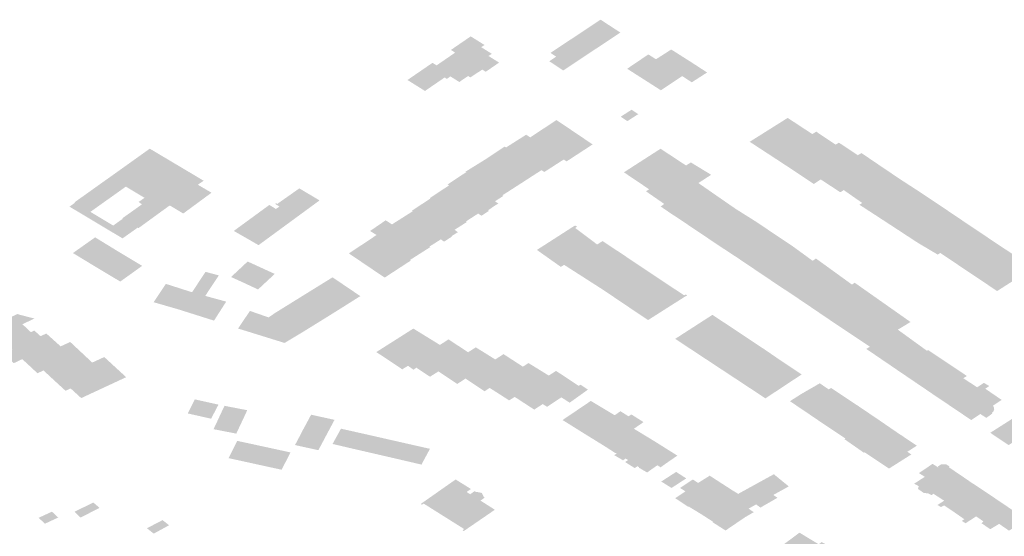
# Model space of a CAD drawing. Units: inches. Extents: x 16.433 to 16.727, y 49.12 to 49.293.
# Drawn here: x 16.567 to 16.57, y 49.241 to 49.243 of the extents above; entities that cross this region are included whole.
import ezdxf

# ---------------------------------------------------------------- set-up
doc = ezdxf.new("R2010")
doc.units = ezdxf.units.IN
doc.header["$MEASUREMENT"] = 0

msp = doc.modelspace()

# ---------------------------------------------------------------- hatches: boundary and pattern name
for points in [[(16.5684597, 49.2429738), (16.5684793, 49.2429606), (16.5684556, 49.2429445), (16.5685042, 49.2429125), (16.5687033, 49.2430447), (16.5686343, 49.2430897), (16.5684597, 49.2429738)], [(16.568234, 49.2429079), (16.5682805, 49.2429399), (16.5682438, 49.2429629), (16.5682551, 49.2429706), (16.5682184, 49.2429936), (16.5682297, 49.2430014), (16.5681815, 49.2430314), (16.5681125, 49.242984), (16.5681274, 49.2429748), (16.5680626, 49.2429302), (16.5680484, 49.2429391), (16.567961, 49.2428791), (16.5680221, 49.2428409), (16.5680906, 49.2428879), (16.5680983, 49.2428831), (16.5681107, 49.2428916), (16.5681418, 49.2428722), (16.5681724, 49.2428931), (16.5681804, 49.2428882), (16.5682218, 49.2429155), (16.568234, 49.2429079)], [(16.5690057, 49.2429054), (16.5689524, 49.2428711), (16.568919, 49.2428927), (16.5688447, 49.2428432), (16.568727, 49.2429184), (16.5688009, 49.2429684), (16.5688276, 49.2429516), (16.5688807, 49.2429856), (16.5689518, 49.2429405), (16.5690057, 49.2429054)], [(16.5687276, 49.2427356), (16.5687657, 49.24276), (16.5687423, 49.2427753), (16.5687045, 49.2427511), (16.5687276, 49.2427356)], [(16.5693903, 49.2426962), (16.5693891, 49.2426973), (16.569387, 49.2426992), (16.5693724, 49.2426905), (16.5693358, 49.2427146), (16.569331, 49.2427178), (16.5692912, 49.2427439), (16.5692868, 49.2427469), (16.5691543, 49.2426635), (16.5692468, 49.2426031), (16.5693903, 49.2426962)], [(16.568389, 49.2426789), (16.5685059, 49.2426017), (16.5685159, 49.2425951), (16.5685522, 49.2426188), (16.5686066, 49.2426543), (16.5685015, 49.2427253), (16.5684805, 49.2427394), (16.568403, 49.2426881), (16.568389, 49.2426789)], [(16.5684385, 49.2425582), (16.5684634, 49.2425743), (16.5685026, 49.2425996), (16.5685059, 49.2426017), (16.568389, 49.2426789), (16.5683748, 49.2426882), (16.568337, 49.2426642), (16.5683047, 49.2426436), (16.5684285, 49.2425645), (16.5684385, 49.2425582)], [(16.5693096, 49.2425619), (16.5694537, 49.2426537), (16.5693976, 49.2426912), (16.5693903, 49.2426962), (16.5692468, 49.2426031), (16.5693096, 49.2425619)], [(16.5682997, 49.2426469), (16.5682319, 49.2426016), (16.5683602, 49.2425205), (16.5683841, 49.242536), (16.5684011, 49.242547), (16.5684253, 49.2425625), (16.5684285, 49.2425645), (16.5683047, 49.2426436), (16.5682997, 49.2426469)], [(16.5695311, 49.2426167), (16.5694705, 49.242657), (16.5694654, 49.2426603), (16.5694537, 49.2426537), (16.5693096, 49.2425619), (16.5693776, 49.2425162), (16.5694019, 49.2425321), (16.5695311, 49.2426167)], [(16.5688435, 49.2426393), (16.5687157, 49.242557), (16.5687995, 49.2425005), (16.5688036, 49.2424978), (16.5689324, 49.2425807), (16.5688435, 49.2426393)], [(16.5694702, 49.2424874), (16.5694822, 49.242495), (16.5696126, 49.2425776), (16.5696086, 49.2425803), (16.5695486, 49.242621), (16.569544, 49.2426241), (16.5695311, 49.2426167), (16.5694019, 49.2425321), (16.5694702, 49.2424874)], [(16.5683341, 49.2425037), (16.5683602, 49.2425205), (16.5682319, 49.2426016), (16.5681635, 49.2425592), (16.5681659, 49.2425576), (16.5682922, 49.2424768), (16.5682975, 49.2424802), (16.5683341, 49.2425037)], [(16.5689324, 49.2425807), (16.5688036, 49.2424978), (16.5687926, 49.2424907), (16.568815, 49.2424752), (16.5688564, 49.2424465), (16.5689754, 49.2425195), (16.5690072, 49.2425401), (16.56902, 49.2425483), (16.5689491, 49.2425915), (16.5689324, 49.2425807)], [(16.5696146, 49.2425763), (16.5696126, 49.2425776), (16.5694822, 49.242495), (16.5695466, 49.24245), (16.569678, 49.2425334), (16.569675, 49.2425354), (16.5696146, 49.2425763)], [(16.5682913, 49.2424721), (16.5682939, 49.2424738), (16.5682945, 49.2424742), (16.5682954, 49.2424747), (16.5682922, 49.2424768), (16.5681659, 49.2425576), (16.568101, 49.2425145), (16.568106, 49.2425114), (16.5682416, 49.2424243), (16.5682662, 49.2424408), (16.5682777, 49.2424479), (16.5682662, 49.2424558), (16.5682913, 49.2424721)], [(16.5681021, 49.2425088), (16.568039, 49.242467), (16.5680412, 49.2424655), (16.568165, 49.2423856), (16.5681681, 49.2423876), (16.5682074, 49.242413), (16.5682189, 49.2424054), (16.5682428, 49.2424209), (16.5682449, 49.2424221), (16.5682416, 49.2424243), (16.568106, 49.2425114), (16.5681021, 49.2425088)], [(16.5688725, 49.2424181), (16.5688847, 49.24241), (16.568912, 49.2423919), (16.569041, 49.2424739), (16.5690065, 49.2424979), (16.5689754, 49.2425195), (16.5688564, 49.2424465), (16.5688467, 49.2424399), (16.5688439, 49.2424379), (16.5688458, 49.2424365), (16.5688725, 49.2424181)], [(16.5695466, 49.24245), (16.5695368, 49.2424439), (16.5696017, 49.2424017), (16.5697458, 49.2424893), (16.5697413, 49.2424923), (16.569678, 49.2425334), (16.5695466, 49.24245)], [(16.567503, 49.2424491), (16.5674997, 49.2424468), (16.5675146, 49.2424375), (16.5675052, 49.242431), (16.5675025, 49.242429), (16.56749, 49.2424366), (16.5674793, 49.242443), (16.5673555, 49.2423524), (16.5674419, 49.2423029), (16.5676545, 49.2424589), (16.5675841, 49.2425009), (16.567507, 49.2424467), (16.567503, 49.2424491)], [(16.5689717, 49.2423518), (16.5689777, 49.2423478), (16.5691055, 49.2424293), (16.569041, 49.2424739), (16.568912, 49.2423919), (16.5689515, 49.2423654), (16.5689717, 49.2423518)], [(16.5696017, 49.2424017), (16.5696729, 49.2423552), (16.5698119, 49.2424454), (16.5697458, 49.2424893), (16.5696017, 49.2424017)], [(16.5680388, 49.242464), (16.5679765, 49.2424231), (16.5679795, 49.2424211), (16.5681143, 49.2423339), (16.5681368, 49.2423481), (16.5681253, 49.2423563), (16.5681403, 49.2423659), (16.5681651, 49.2423817), (16.5681681, 49.2423836), (16.568165, 49.2423856), (16.5680412, 49.2424655), (16.5680388, 49.242464)], [(16.5698778, 49.2424008), (16.5698119, 49.2424454), (16.5696729, 49.2423552), (16.5697404, 49.242311), (16.5698778, 49.2424008)], [(16.5679122, 49.2423785), (16.5680371, 49.2422938), (16.5680394, 49.2422951), (16.5680404, 49.2422958), (16.5680374, 49.2422976), (16.5680774, 49.242323), (16.5680832, 49.242319), (16.5680887, 49.2423151), (16.5681009, 49.2423229), (16.5681137, 49.2423311), (16.5681162, 49.2423326), (16.5681143, 49.2423339), (16.5679795, 49.2424211), (16.5679762, 49.2424191), (16.5679122, 49.2423785)], [(16.5691055, 49.2424293), (16.5689777, 49.2423478), (16.5690434, 49.2423035), (16.5691735, 49.2423865), (16.5691055, 49.2424293)], [(16.5679122, 49.2423785), (16.5680371, 49.2422938), (16.56799, 49.2422638), (16.5679699, 49.242251), (16.5678472, 49.2423342), (16.5678531, 49.2423383), (16.5678308, 49.2423523), (16.5678851, 49.2423895), (16.567907, 49.2423752), (16.5679122, 49.2423785)], [(16.5684959, 49.2422269), (16.5685071, 49.2422341), (16.5686227, 49.242305), (16.5686198, 49.242307), (16.5686045, 49.2423186), (16.5685455, 49.242363), (16.5685527, 49.2423668), (16.5685456, 49.2423714), (16.5685394, 49.2423678), (16.5684123, 49.2422861), (16.5684959, 49.2422269)], [(16.5691089, 49.2422605), (16.5691104, 49.2422595), (16.5692402, 49.2423418), (16.5691735, 49.2423865), (16.5690434, 49.2423035), (16.5690448, 49.2423025), (16.5690551, 49.2422958), (16.5691031, 49.2422643), (16.5691089, 49.2422605)], [(16.5698187, 49.2422755), (16.5699437, 49.2423564), (16.5699394, 49.2423594), (16.5698778, 49.2424008), (16.5697404, 49.242311), (16.5698098, 49.2422698), (16.5698187, 49.2422755)], [(16.5678257, 49.2423196), (16.5677567, 49.242274), (16.5678814, 49.2421896), (16.5678847, 49.2421916), (16.5679526, 49.2422359), (16.5679728, 49.2422491), (16.5679699, 49.242251), (16.5678472, 49.2423342), (16.5678379, 49.2423278), (16.5678257, 49.2423196)], [(16.5691766, 49.2422148), (16.5693063, 49.2422974), (16.5692402, 49.2423418), (16.5691104, 49.2422595), (16.5691123, 49.2422582), (16.5691766, 49.2422148)], [(16.5698187, 49.2422755), (16.5698859, 49.2422305), (16.5700103, 49.2423118), (16.5699467, 49.2423545), (16.5699437, 49.2423564), (16.5698187, 49.2422755)], [(16.5670314, 49.2422333), (16.567036, 49.2422305), (16.5669597, 49.2421757), (16.5669551, 49.2421785), (16.5668775, 49.2422249), (16.5667947, 49.2422752), (16.566872, 49.24233), (16.5669027, 49.2423112), (16.5669543, 49.2422795), (16.5670314, 49.2422333)], [(16.5686448, 49.2423147), (16.5686411, 49.2423171), (16.5686227, 49.242305), (16.5685071, 49.2422341), (16.5685763, 49.2421898), (16.5687078, 49.242273), (16.5686448, 49.2423147)], [(16.5699516, 49.2421864), (16.5700764, 49.2422679), (16.5700103, 49.2423118), (16.5698859, 49.2422305), (16.5699516, 49.2421864)], [(16.5685763, 49.2421898), (16.5686442, 49.2421462), (16.5687747, 49.2422281), (16.5687731, 49.242229), (16.5687105, 49.2422712), (16.5687078, 49.242273), (16.5685763, 49.2421898)], [(16.5693737, 49.2422482), (16.5693063, 49.2422974), (16.5691766, 49.2422148), (16.5692352, 49.2421753), (16.5692431, 49.24217), (16.5693737, 49.2422482)], [(16.5700803, 49.2422649), (16.5700776, 49.242267), (16.5700764, 49.2422679), (16.5699516, 49.2421864), (16.5700169, 49.2421426), (16.5701428, 49.2422229), (16.5700803, 49.2422649)], [(16.5673856, 49.2421736), (16.5674401, 49.2421482), (16.5674983, 49.2422024), (16.5674038, 49.2422457), (16.567346, 49.2421916), (16.5673856, 49.2421736)], [(16.5693737, 49.2422482), (16.5692431, 49.24217), (16.5692445, 49.242169), (16.5693073, 49.2421274), (16.5693087, 49.2421264), (16.5694467, 49.2422117), (16.5693853, 49.2422562), (16.5693737, 49.2422482)], [(16.5673199, 49.2421082), (16.567329, 49.2421057), (16.5672866, 49.2420394), (16.5672841, 49.2420402), (16.5671645, 49.242078), (16.5671616, 49.242079), (16.5672019, 49.242141), (16.5672099, 49.2421385), (16.5672571, 49.2422096), (16.5673032, 49.2421972), (16.567256, 49.2421257), (16.5673199, 49.2421082)], [(16.5687747, 49.2422281), (16.5686442, 49.2421462), (16.5687114, 49.2421008), (16.5688415, 49.2421835), (16.5687778, 49.242226), (16.5687747, 49.2422281)], [(16.5695107, 49.2421653), (16.5694467, 49.2422117), (16.5693087, 49.2421264), (16.5693101, 49.2421255), (16.5693746, 49.2420819), (16.5695001, 49.2421588), (16.5695107, 49.2421653)], [(16.5671451, 49.2421592), (16.5671187, 49.2421676), (16.5670759, 49.2421037), (16.5671249, 49.2420895), (16.5671383, 49.2420857), (16.5671616, 49.242079), (16.5672019, 49.242141), (16.5671451, 49.2421592)], [(16.5677518, 49.2420967), (16.5677967, 49.2421249), (16.5676999, 49.2421905), (16.567599, 49.242128), (16.567697, 49.2420622), (16.5677273, 49.2420812), (16.5677293, 49.2420824), (16.5677518, 49.2420967)], [(16.5688415, 49.2421835), (16.5687114, 49.2421008), (16.5687999, 49.2420413), (16.5689295, 49.2421237), (16.5689364, 49.2421276), (16.5689312, 49.2421308), (16.5689256, 49.2421277), (16.5688415, 49.2421835)], [(16.5694402, 49.2420374), (16.5694386, 49.2420384), (16.5693765, 49.2420805), (16.5693746, 49.2420819), (16.5695001, 49.2421588), (16.5695107, 49.2421653), (16.5695206, 49.2421715), (16.5695846, 49.2421264), (16.569564, 49.2421136), (16.5694402, 49.2420374)], [(16.5675959, 49.2419995), (16.5676395, 49.2420265), (16.5676633, 49.2420413), (16.5676653, 49.2420425), (16.567697, 49.2420622), (16.567599, 49.242128), (16.5674991, 49.2420659), (16.5675959, 49.2419995)], [(16.5695059, 49.2419934), (16.5694997, 49.2419975), (16.5694402, 49.2420374), (16.569564, 49.2421136), (16.5695846, 49.2421264), (16.5696505, 49.24208), (16.5696297, 49.2420672), (16.5695059, 49.2419934)], [(16.566648, 49.2419991), (16.566645, 49.2420019), (16.5666185, 49.2420269), (16.5666604, 49.2420466), (16.566656, 49.2420477), (16.5666117, 49.2420593), (16.5666003, 49.2420623), (16.5665135, 49.2420203), (16.5665043, 49.2420291), (16.5664341, 49.2419965), (16.5665032, 49.2419322), (16.5665622, 49.241959), (16.566648, 49.2419991)], [(16.5673706, 49.2420118), (16.5673744, 49.2420107), (16.5673769, 49.2420098), (16.5674125, 49.2419988), (16.567415, 49.241998), (16.5674586, 49.2419845), (16.5674765, 49.2419789), (16.5675326, 49.2419615), (16.5675939, 49.2419982), (16.5675959, 49.2419995), (16.5674991, 49.2420659), (16.5674769, 49.2420506), (16.5674117, 49.2420733), (16.5673717, 49.2420135), (16.5673706, 49.2420118)], [(16.5688993, 49.2419789), (16.5688945, 49.2419758), (16.5689843, 49.2419165), (16.5691145, 49.2419999), (16.5690289, 49.2420565), (16.5690244, 49.2420596), (16.5688993, 49.2419789)], [(16.5696708, 49.2420078), (16.5695735, 49.2419484), (16.5695059, 49.2419934), (16.5696297, 49.2420672), (16.5696505, 49.24208), (16.569715, 49.2420346), (16.5696939, 49.2420218), (16.5696708, 49.2420078)], [(16.5666307, 49.2418933), (16.5667518, 49.2419495), (16.5667019, 49.2419945), (16.5666819, 49.241985), (16.56666, 49.2420048), (16.566648, 49.2419991), (16.5665622, 49.241959), (16.5665838, 49.2419392), (16.5665519, 49.2419243), (16.5665883, 49.2418909), (16.5666179, 49.2419049), (16.5666307, 49.2418933)], [(16.5679428, 49.2418694), (16.5679629, 49.2418818), (16.5680743, 49.2419545), (16.5680654, 49.24196), (16.5679815, 49.2420117), (16.5678842, 49.2419498), (16.5678524, 49.2419296), (16.5678825, 49.2419099), (16.5679295, 49.2418784), (16.5679385, 49.2418723), (16.5679419, 49.24187), (16.5679428, 49.2418694)], [(16.5691145, 49.2419999), (16.5689843, 49.2419165), (16.5690508, 49.2418726), (16.5691799, 49.2419563), (16.5691487, 49.2419771), (16.5691326, 49.2419878), (16.5691145, 49.2419999)], [(16.5695735, 49.2419484), (16.5695609, 49.2419406), (16.5695628, 49.2419393), (16.5695714, 49.2419335), (16.5695733, 49.2419322), (16.5695976, 49.2419156), (16.5695994, 49.2419144), (16.5696116, 49.241906), (16.5696135, 49.2419047), (16.5696258, 49.2418964), (16.5696331, 49.2418914), (16.569635, 49.2418901), (16.5696596, 49.2418734), (16.5696614, 49.241872), (16.5696675, 49.2418679), (16.5697721, 49.2419343), (16.5696708, 49.2420078), (16.5695735, 49.2419484)], [(16.5666307, 49.2418933), (16.5666709, 49.2418558), (16.5666921, 49.2418655), (16.5667289, 49.2418313), (16.566862, 49.241893), (16.5667851, 49.241965), (16.5667518, 49.2419495), (16.5666307, 49.2418933)], [(16.5680342, 49.2418472), (16.5680397, 49.2418436), (16.5680691, 49.2418622), (16.5681724, 49.2419289), (16.5681041, 49.2419741), (16.5680743, 49.2419545), (16.5679629, 49.2418818), (16.5679822, 49.2418679), (16.567992, 49.2418752), (16.5680342, 49.2418472)], [(16.5692461, 49.2419114), (16.5692266, 49.2419248), (16.5692071, 49.2419382), (16.5691829, 49.2419543), (16.5691799, 49.2419563), (16.5690508, 49.2418726), (16.569118, 49.2418283), (16.5692461, 49.2419114)], [(16.5680691, 49.2418622), (16.5681345, 49.2418183), (16.5681634, 49.2418372), (16.5682672, 49.2419039), (16.5681993, 49.2419462), (16.5681724, 49.2419289), (16.5680691, 49.2418622)], [(16.5683634, 49.2418787), (16.568296, 49.2419225), (16.5682672, 49.2419039), (16.5681634, 49.2418372), (16.5681822, 49.2418246), (16.5681959, 49.2418156), (16.5682299, 49.2417928), (16.5682476, 49.2418046), (16.5683634, 49.2418787)], [(16.5697315, 49.2418244), (16.5697334, 49.2418232), (16.5698422, 49.2418926), (16.5697763, 49.2419368), (16.5697721, 49.2419343), (16.5696675, 49.2418679), (16.5696694, 49.2418666), (16.5696767, 49.2418616), (16.5696874, 49.2418544), (16.5697315, 49.2418244)], [(16.5667289, 49.2418313), (16.5667689, 49.2417946), (16.5667868, 49.2418027), (16.5668235, 49.241769), (16.5669803, 49.241842), (16.5669039, 49.2419123), (16.566862, 49.241893), (16.5667289, 49.2418313)], [(16.5683634, 49.2418787), (16.5682476, 49.2418046), (16.5682785, 49.2417849), (16.5682925, 49.2417759), (16.5683136, 49.2417623), (16.5683156, 49.2417611), (16.5683351, 49.2417731), (16.5684536, 49.2418477), (16.568383, 49.2418913), (16.5683634, 49.2418787)], [(16.5692461, 49.2419114), (16.569118, 49.2418283), (16.5692092, 49.2417681), (16.5693353, 49.2418515), (16.5693322, 49.2418536), (16.5692489, 49.2419095), (16.5692461, 49.2419114)], [(16.569899, 49.2418383), (16.5699115, 49.2418462), (16.5698422, 49.2418926), (16.5697334, 49.2418232), (16.5697835, 49.2417891), (16.5697989, 49.2417785), (16.5698009, 49.2417772), (16.569899, 49.2418383)], [(16.5683351, 49.2417731), (16.5684031, 49.2417288), (16.5684327, 49.2417483), (16.5684478, 49.2417385), (16.5684977, 49.2417716), (16.5685311, 49.2417938), (16.5685163, 49.2418034), (16.5685438, 49.2418212), (16.5684792, 49.2418639), (16.5684536, 49.2418477), (16.5683351, 49.2417731)], [(16.5685438, 49.2418212), (16.5685163, 49.2418034), (16.5685311, 49.2417938), (16.5684977, 49.2417716), (16.5685266, 49.241753), (16.5685655, 49.2417808), (16.5685902, 49.2417986), (16.5685641, 49.2418159), (16.5685581, 49.2418117), (16.5685438, 49.2418212)], [(16.5694379, 49.2418044), (16.5694426, 49.2418013), (16.5695229, 49.2417479), (16.5695305, 49.241743), (16.5694199, 49.2416733), (16.5693536, 49.2417184), (16.569329, 49.241735), (16.5692946, 49.2417582), (16.5693353, 49.2417841), (16.5693948, 49.2418184), (16.5693986, 49.2418206), (16.5694299, 49.2417994), (16.5694379, 49.2418044)], [(16.569899, 49.2418383), (16.5698009, 49.2417772), (16.5698146, 49.241768), (16.5698237, 49.2417619), (16.5698664, 49.2417331), (16.5698681, 49.241732), (16.5699755, 49.2418019), (16.5699896, 49.241811), (16.5699709, 49.2418221), (16.5699473, 49.2418068), (16.569899, 49.2418383)], [(16.5699406, 49.2417017), (16.5699584, 49.2417135), (16.5699692, 49.2417066), (16.5699794, 49.2416999), (16.5700006, 49.2417154), (16.5699984, 49.2417168), (16.5700043, 49.2417229), (16.5700068, 49.2417298), (16.5700056, 49.2417367), (16.5700027, 49.2417427), (16.5700328, 49.2417626), (16.5699755, 49.2418019), (16.5698681, 49.241732), (16.5699266, 49.2416924), (16.5699406, 49.2417017)], [(16.5672641, 49.2417547), (16.5672194, 49.2417647), (16.567195, 49.2417155), (16.5672375, 49.2417059), (16.5672641, 49.2417547)], [(16.5672641, 49.2417547), (16.5672375, 49.2417059), (16.5672764, 49.2416971), (16.5673021, 49.2417463), (16.5672641, 49.2417547)], [(16.5686004, 49.2417592), (16.5685487, 49.2417242), (16.5685015, 49.2416923), (16.568517, 49.241683), (16.5685509, 49.2416618), (16.568554, 49.2416599), (16.568582, 49.2416424), (16.568585, 49.2416405), (16.5686833, 49.2417092), (16.5686004, 49.2417592)], [(16.5674024, 49.2417267), (16.5673231, 49.2417421), (16.5673101, 49.2417144), (16.5673892, 49.2416983), (16.5674024, 49.2417267)], [(16.5687797, 49.2416822), (16.5687819, 49.2416836), (16.5687842, 49.2416852), (16.5687415, 49.2417121), (16.5687319, 49.2417055), (16.5687037, 49.2417231), (16.5686833, 49.2417092), (16.568585, 49.2416405), (16.5686547, 49.2415974), (16.5687505, 49.2416621), (16.5687797, 49.2416822)], [(16.5695305, 49.241743), (16.5694199, 49.2416733), (16.569488, 49.2416281), (16.5695977, 49.2416975), (16.5695756, 49.2417124), (16.5695585, 49.241724), (16.5695333, 49.2417411), (16.5695305, 49.241743)], [(16.5701804, 49.2416844), (16.5701136, 49.2417247), (16.5699931, 49.241648), (16.5700096, 49.2416368), (16.5700546, 49.2416065), (16.5700569, 49.2416049), (16.5701582, 49.2416706), (16.5701804, 49.2416844)], [(16.5673763, 49.2416709), (16.5672973, 49.2416868), (16.5672849, 49.2416605), (16.5673643, 49.2416451), (16.5673763, 49.2416709)], [(16.5673763, 49.2416709), (16.5673892, 49.2416983), (16.5673101, 49.2417144), (16.5672973, 49.2416868), (16.5673763, 49.2416709)], [(16.5676114, 49.2416853), (16.5675965, 49.2416579), (16.5676785, 49.2416401), (16.5676931, 49.2416675), (16.5676114, 49.2416853)], [(16.5676114, 49.2416853), (16.5676931, 49.2416675), (16.5677067, 49.2416931), (16.5676251, 49.2417111), (16.5676114, 49.2416853)], [(16.5695525, 49.2415783), (16.5695549, 49.2415799), (16.5696658, 49.2416507), (16.569663, 49.2416526), (16.5696329, 49.2416733), (16.5696147, 49.2416858), (16.5696005, 49.2416956), (16.5695977, 49.2416975), (16.569488, 49.2416281), (16.5694846, 49.2416258), (16.5695525, 49.2415783)], [(16.5676746, 49.2416328), (16.5676785, 49.2416401), (16.5675965, 49.2416579), (16.5675832, 49.2416321), (16.5676645, 49.2416138), (16.5676746, 49.2416328)], [(16.5677292, 49.2416623), (16.5677018, 49.2416125), (16.5676998, 49.241609), (16.5677178, 49.2416048), (16.5677441, 49.2415986), (16.5677736, 49.2416523), (16.5677292, 49.2416623)], [(16.5677736, 49.2416523), (16.5677441, 49.2415986), (16.5677877, 49.2415885), (16.5678158, 49.2416428), (16.5677736, 49.2416523)], [(16.5687128, 49.2415518), (16.5686873, 49.2415668), (16.5686842, 49.2415686), (16.5686821, 49.2415698), (16.5686906, 49.2415761), (16.568687, 49.2415782), (16.5686855, 49.2415772), (16.5686798, 49.2415811), (16.5686697, 49.2415876), (16.5686575, 49.2415955), (16.5686547, 49.2415974), (16.5687505, 49.2416621), (16.5688215, 49.2416189), (16.5687279, 49.2415544), (16.5687214, 49.2415582), (16.5687128, 49.2415518)], [(16.5697177, 49.2415723), (16.5697037, 49.2415816), (16.5697371, 49.241603), (16.5697344, 49.2416049), (16.569695, 49.2416311), (16.5696922, 49.2416331), (16.5696658, 49.2416507), (16.5695549, 49.2415799), (16.5696399, 49.241523), (16.5697177, 49.2415723)], [(16.5673849, 49.2415491), (16.5674146, 49.2416096), (16.5673673, 49.2416198), (16.5673375, 49.2415594), (16.5673849, 49.2415491)], [(16.5675832, 49.2416321), (16.5675689, 49.2416052), (16.5676504, 49.2415872), (16.5676645, 49.2416138), (16.5675832, 49.2416321)], [(16.5678598, 49.2416328), (16.5678158, 49.2416428), (16.5677877, 49.2415885), (16.5678304, 49.2415786), (16.5678598, 49.2416328)], [(16.5678751, 49.2415683), (16.5679041, 49.2416227), (16.5678598, 49.2416328), (16.5678304, 49.2415786), (16.5678751, 49.2415683)], [(16.5678751, 49.2415683), (16.5679214, 49.2415576), (16.5679513, 49.241612), (16.5679041, 49.2416227), (16.5678751, 49.2415683)], [(16.5679214, 49.2415576), (16.5679639, 49.2415477), (16.5679936, 49.2416024), (16.5679513, 49.241612), (16.5679214, 49.2415576)], [(16.5687534, 49.2415248), (16.5687504, 49.2415267), (16.5687222, 49.2415444), (16.5687197, 49.2415459), (16.5687304, 49.2415527), (16.5687279, 49.2415544), (16.5688215, 49.2416189), (16.568902, 49.2415683), (16.5688605, 49.2415396), (16.5688438, 49.2415275), (16.5688324, 49.2415346), (16.5688134, 49.2415213), (16.5687994, 49.2415114), (16.5687965, 49.2415095), (16.5687673, 49.2415265), (16.5687688, 49.2415275), (16.5687632, 49.2415312), (16.5687534, 49.2415248)], [(16.5674304, 49.2415391), (16.5674613, 49.2415994), (16.5674146, 49.2416096), (16.5673849, 49.2415491), (16.5674304, 49.2415391)], [(16.5674304, 49.2415391), (16.5674767, 49.2415289), (16.5675076, 49.2415894), (16.5674613, 49.2415994), (16.5674304, 49.2415391)], [(16.5675076, 49.2415894), (16.5674767, 49.2415289), (16.5675223, 49.2415191), (16.5675532, 49.2415794), (16.5675076, 49.2415894)], [(16.5679639, 49.2415477), (16.5680099, 49.241537), (16.5680394, 49.241592), (16.5679936, 49.2416024), (16.5679639, 49.2415477)], [(16.5688979, 49.2415114), (16.5688458, 49.2414778), (16.5688759, 49.2414591), (16.5688818, 49.2414554), (16.568933, 49.2414888), (16.5688979, 49.2415114)], [(16.5699273, 49.2414742), (16.5699224, 49.2414775), (16.5699205, 49.2414788), (16.5698996, 49.2414932), (16.5698977, 49.2414944), (16.5698493, 49.2415274), (16.5698506, 49.2415306), (16.5698389, 49.2415382), (16.5698225, 49.2415384), (16.5698109, 49.2415307), (16.5698116, 49.2415271), (16.5697919, 49.2415395), (16.5697442, 49.2415074), (16.5697647, 49.2414943), (16.5697277, 49.2414703), (16.5697437, 49.2414617), (16.569741, 49.2414518), (16.5697615, 49.2414378), (16.5697754, 49.2414368), (16.569788, 49.2414305), (16.5697951, 49.241435), (16.5698323, 49.2414109), (16.5699273, 49.2414742)], [(16.5681574, 49.241305), (16.5682658, 49.2413794), (16.5682157, 49.2414112), (16.5682304, 49.2414217), (16.5682273, 49.241424), (16.5682202, 49.2414382), (16.5681993, 49.2414421), (16.5681947, 49.2414439), (16.5681796, 49.2414336), (16.5681672, 49.2414413), (16.5681825, 49.2414517), (16.568129, 49.241485), (16.5680073, 49.2413996), (16.5680116, 49.2413969), (16.5680175, 49.2414009), (16.5681589, 49.2413119), (16.5681529, 49.2413078), (16.5681574, 49.241305)], [(16.5689138, 49.241454), (16.5689302, 49.2414435), (16.568895, 49.24142), (16.5688975, 49.2414177), (16.5689399, 49.2413897), (16.5689414, 49.2413907), (16.568982, 49.2413659), (16.5689849, 49.2413642), (16.5691142, 49.2414348), (16.5690932, 49.2414476), (16.5690149, 49.2414983), (16.5689743, 49.2414729), (16.5689557, 49.2414851), (16.5689114, 49.2414555), (16.5689138, 49.241454)], [(16.5692364, 49.2414309), (16.5692512, 49.2414212), (16.5691917, 49.2413869), (16.5691767, 49.241398), (16.5691699, 49.2413941), (16.5691503, 49.2413833), (16.5691684, 49.2413709), (16.5691386, 49.2413536), (16.5690701, 49.241307), (16.5690667, 49.2413091), (16.569025, 49.2413358), (16.569027, 49.2413371), (16.5689849, 49.2413642), (16.5691142, 49.2414348), (16.5691919, 49.2414777), (16.5692385, 49.2415033), (16.5692905, 49.2414608), (16.569262, 49.2414451), (16.5692478, 49.2414372), (16.5692015, 49.2414117), (16.5692364, 49.2414309)], [(16.5698087, 49.2413959), (16.5698214, 49.2413888), (16.5698321, 49.2413947), (16.5698662, 49.2413717), (16.5699759, 49.2414422), (16.5699739, 49.2414435), (16.5699638, 49.2414502), (16.5699273, 49.2414742), (16.5698323, 49.2414109), (16.5698087, 49.2413959)], [(16.5699439, 49.2413562), (16.5700234, 49.2414101), (16.5700215, 49.2414113), (16.5699872, 49.2414345), (16.5699759, 49.2414422), (16.5698662, 49.2413717), (16.5699024, 49.2413464), (16.569894, 49.2413403), (16.569907, 49.2413322), (16.5699133, 49.2413364), (16.5699439, 49.2413562)], [(16.5700361, 49.2414014), (16.5700272, 49.2414074), (16.5700234, 49.2414101), (16.5699439, 49.2413562), (16.5699695, 49.2413385), (16.5699623, 49.2413325), (16.569993, 49.2413114), (16.570024, 49.2413301), (16.5700584, 49.2413064), (16.5701193, 49.2413452), (16.5700848, 49.2413686), (16.5700361, 49.2414014)], [(16.5667433, 49.2413522), (16.5667215, 49.2413727), (16.5666751, 49.2413512), (16.566697, 49.2413307), (16.5667433, 49.2413522)], [(16.5668212, 49.2413522), (16.5668875, 49.2413858), (16.566866, 49.2414045), (16.5667998, 49.2413725), (16.5668212, 49.2413522)], [(16.5670867, 49.2413017), (16.5671299, 49.2413253), (16.5671072, 49.2413432), (16.567062, 49.2413197), (16.5670526, 49.2413148), (16.5670764, 49.2412961), (16.5670867, 49.2413017)], [(16.5694498, 49.2412417), (16.5694052, 49.2412666), (16.569395, 49.2412588), (16.5693278, 49.2412994), (16.5692658, 49.2412532), (16.5692813, 49.241244), (16.5692276, 49.2412095), (16.5693201, 49.2411522), (16.5693231, 49.2411503), (16.5694103, 49.241209), (16.5694536, 49.2412396), (16.5694498, 49.2412417)]]:
    msp.add_hatch(color=256).paths.add_polyline_path(points, flags=0)
h = msp.add_hatch(color=256)
h.paths.add_polyline_path([(16.5670235, 49.2423624), (16.5670206, 49.242364), (16.5669676, 49.2423264), (16.5669448, 49.2423401), (16.5667828, 49.2424371), (16.566802, 49.2424509), (16.5668, 49.2424521), (16.5669237, 49.2425403), (16.5670625, 49.2426395), (16.5672322, 49.2425385), (16.5672505, 49.2425276), (16.5672301, 49.2425136), (16.5672778, 49.2424858), (16.5671794, 49.2424132), (16.5671321, 49.2424414), (16.567113, 49.2424275), (16.5670235, 49.2423624)], flags=0)
h.paths.add_polyline_path([(16.5669685, 49.242395), (16.5669665, 49.2423962), (16.5670351, 49.242445), (16.567024, 49.2424537), (16.5670444, 49.242468), (16.5669791, 49.2425071), (16.5668556, 49.2424189), (16.566935, 49.2423712), (16.5669685, 49.242395)], flags=0)

doc.saveas('drawing.dxf')
